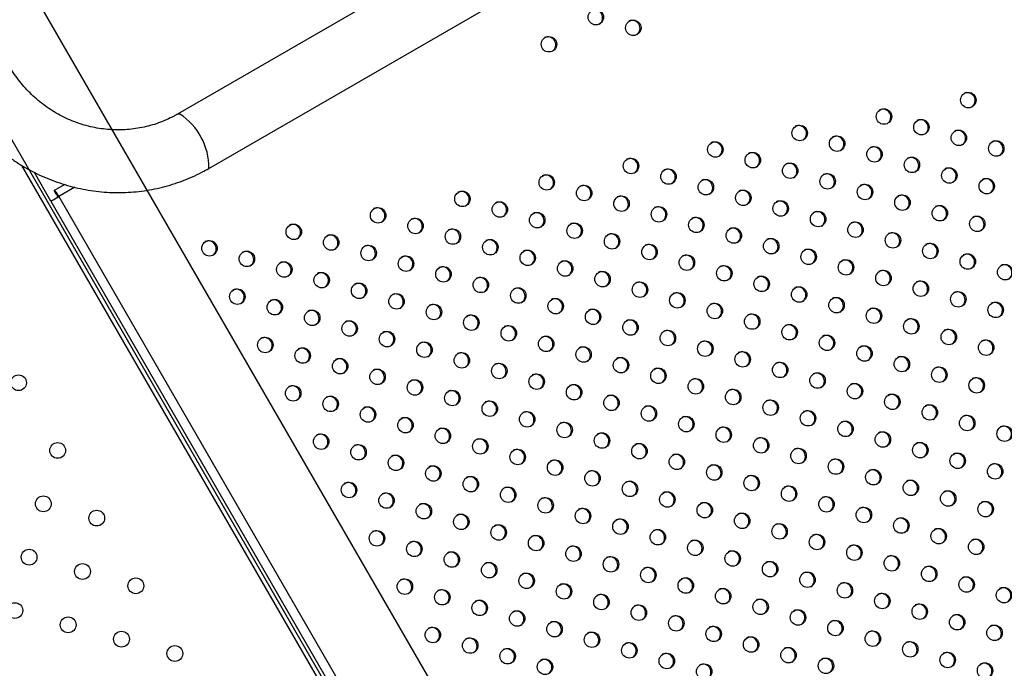
# Model space of a CAD drawing. Units: metres. Extents: x -0.021 to 0.087, y 0.002 to 0.086.
# Drawn here: x 0.017 to 0.02, y 0.039 to 0.041 of the extents above; entities that cross this region are included whole.
import ezdxf

# ---------------------------------------------------------------- set-up
doc = ezdxf.new("R2010")
doc.units = ezdxf.units.M
doc.linetypes.add('CENTERX2', pattern=[0.02032, 0.0127, -0.00254, 0.00254, -0.00254])

msp = doc.modelspace()

# ---------------------------------------------------------------- linework, layer by layer
at = {"color": 7, "linetype": 'Continuous', "lineweight": 25}
for p, q in [((0.02527674941961349, 0.04525538452516967), (0.01754083597532157, 0.04078905281568002)), ((0.01762021097532157, 0.04065157128282925), (0.02535612441961349, 0.0451179029923189)), ((0.01890798489446331, 0.03760784484519285), (0.01714646607017094, 0.04065888494735621)), ((0.01721977817606614, 0.04056890465513586), (0.01717787272175357, 0.04064148703111949)), ((0.01725497109966146, 0.04061058525900721), (0.01722833048534839, 0.04059520429316218)), ((0.01723333048534838, 0.04058654403912433), (0.01722833048534839, 0.04059520429316218)), ((0.0172801218001096, 0.04060374406272123), (0.0172396755904216, 0.04058039243267016)), ((0.01721977817606614, 0.04056890465513587), (0.0172396755904216, 0.04058039243267016)), ((0.01721977817606614, 0.04056890465513587), (0.01886677817606613, 0.03771621697506992)), ((0.0172396755904216, 0.04058039243267016), (0.01888667559042159, 0.03772770475260422))]:
    msp.add_line(p, q, dxfattribs=at)
at = {"color": 7, "linetype": 'CENTERX2'}
for p, q in [((0.0195176857170756, 0.03703893172808741), (0.0169586857170756, 0.04147124974465616)), ((0.01931557857275393, 0.03692224511390815), (0.01675657857275393, 0.0413545631304769))]:
    msp.add_line(p, q, dxfattribs=at)
at = {"color": 7, "linetype": 'Continuous', "lineweight": 25, "flags": 128}
for points in [[(0.01754083597532157, 0.04078905281568002), (0.01754258724451072, 0.04078965283359228), (0.0175460379997744, 0.04078933367984233)], [(0.0175408430622835, 0.04078905689902516), (0.01754258724451072, 0.04078965283359228), (0.0175460379997744, 0.04078933367984233)]]:
    msp.add_lwpolyline(points, dxfattribs=at)
at = {"color": 7, "linetype": 'Continuous', "lineweight": 25}
for centre, radius in [((0.01860038865459236, 0.04103462179059745), 1.959247121177027e-05), ((0.01869516222937614, 0.0410076896814181), 1.959247121177199e-05), ((0.0184815521831435, 0.04096601152181691), 1.959247121177199e-05), ((0.01954394193149112, 0.04082455932919216), 1.959247121177027e-05), ((0.01933033918955264, 0.04078284704438735), 1.959247121176253e-05), ((0.01911673644761411, 0.04074113475958236), 1.95924712117668e-05), ((0.01942511652968921, 0.04075592989058222), 1.959247121177199e-05), ((0.01921151378775074, 0.0407142176057774), 1.959247121177027e-05), ((0.01951989386982595, 0.04072901273677704), 1.959247121176424e-05), ((0.01890313370567553, 0.04069942247477776), 1.959247121176077e-05), ((0.01961467120996253, 0.04070209558297205), 1.959247121176424e-05), ((0.01899791104581222, 0.04067250532097241), 1.959247121175821e-05), ((0.01930629112788732, 0.04068730045197228), 1.959247121177027e-05), ((0.01868953096373704, 0.04065771018997281), 1.959247121177027e-05), ((0.01909268838594884, 0.04064558816716746), 1.959247121177027e-05), ((0.01940106846802405, 0.0406603832981671), 1.959247121177027e-05), ((0.01847592822179843, 0.04061599790516819), 1.959247121176596e-05), ((0.01878430830387365, 0.04063079303616784), 1.959247121177027e-05), ((0.01918746572608542, 0.04061867101336233), 1.959247121176424e-05), ((0.01949584580816064, 0.04063346614436211), 1.959247121176424e-05), ((0.01857070556193514, 0.04058908075136285), 1.959247121176253e-05), ((0.01887908564401031, 0.04060387588236247), 1.959247121175905e-05), ((0.01928224306622215, 0.04059175385955716), 1.959247121177027e-05), ((0.01959062314829739, 0.04060654899055706), 1.959247121175474e-05), ((0.0182623254798599, 0.04057428562036321), 1.959247121176851e-05), ((0.01897386298414692, 0.04057695872855752), 1.959247121176939e-05), ((0.01937702040635874, 0.04056483670575216), 1.959247121177027e-05), ((0.01835710281999653, 0.04054736846655824), 1.959247121175821e-05), ((0.01866548290207173, 0.04056216359755788), 1.95924712117668e-05), ((0.01906864032428352, 0.04055004157475239), 1.959247121176424e-05), ((0.01804872273792168, 0.04053257333555868), 1.959247121176596e-05), ((0.01845188016013324, 0.04052045131275291), 1.959247121176253e-05), ((0.01876026024220841, 0.04053524644375252), 1.959247121176077e-05), ((0.01916341766442025, 0.04052312442094721), 1.959247121176253e-05), ((0.0194717977464955, 0.04053791955194713), 1.959247121175993e-05), ((0.01783511999598327, 0.0404908610507539), 1.959247121176424e-05), ((0.01814350007805822, 0.04050565618175338), 1.959247121176249e-05), ((0.01854665750026986, 0.04049353415894796), 1.959247121176943e-05), ((0.01885503758234504, 0.04050832928994757), 1.959247121176253e-05), ((0.01925819500455684, 0.04049620726714222), 1.959247121177027e-05), ((0.01956657508663196, 0.0405110023981422), 1.959247121177111e-05), ((0.0179298973361198, 0.04046394389694875), 1.959247121175905e-05), ((0.0182382774181946, 0.04047873902794815), 1.959247121176253e-05), ((0.01864143484040652, 0.0404666170051426), 1.959247121177027e-05), ((0.0189498149224816, 0.04048141213614243), 1.959247121175905e-05), ((0.0193529723446936, 0.04046929011333718), 1.959247121175993e-05), ((0.01762151725404485, 0.0404491487659494), 1.959247121176424e-05), ((0.01833305475833134, 0.04045182187414297), 1.959247121176253e-05), ((0.01873621218054314, 0.04043969985133763), 1.959247121176253e-05), ((0.01904459226261835, 0.04045449498233727), 1.959247121176081e-05), ((0.01944774968483008, 0.04044237295953226), 1.959247121176253e-05), ((0.01771629459418153, 0.04042223161214405), 1.95924712117668e-05), ((0.01802467467625637, 0.04043702674314347), 1.959247121176253e-05), ((0.01842783209846794, 0.04042490472033799), 1.959247121175905e-05), ((0.01913936960275492, 0.04042757782853228), 1.959247121178317e-05), ((0.01954252702496669, 0.04041545580572729), 1.959247121177027e-05), ((0.01781107193431831, 0.04039531445833906), 1.959247121177027e-05), ((0.0181194520163931, 0.04041010958933843), 1.959247121176253e-05), ((0.01852260943860461, 0.04039798756653264), 1.959247121176508e-05), ((0.01883098952067972, 0.04041278269753251), 1.959247121177027e-05), ((0.01923414694289169, 0.04040066067472725), 1.959247121177111e-05), ((0.01963730436510339, 0.04038853865192209), 1.959247121177199e-05), ((0.01790584927445465, 0.04036839730453364), 1.959247121177027e-05), ((0.01821422935652962, 0.04038319243553313), 1.959247121176253e-05), ((0.01861738677874123, 0.04037107041272769), 1.959247121177027e-05), ((0.01892576686081645, 0.04038586554372733), 1.959247121177027e-05), ((0.01932892428302817, 0.04037374352092232), 1.959247121177199e-05), ((0.01800062661459123, 0.04034148015072852), 1.959247121177199e-05), ((0.01830900669666602, 0.04035627528172791), 1.959247121176424e-05), ((0.0187121641188778, 0.04034415325892255), 1.95924712117668e-05), ((0.01902054420095302, 0.04035894838992233), 1.959247121176508e-05), ((0.01942370162316479, 0.04034682636711735), 1.959247121177199e-05), ((0.01769224653251626, 0.04032668501972916), 1.959247121177802e-05), ((0.01809540395472775, 0.04031456299692321), 1.959247121176768e-05), ((0.01840378403680273, 0.0403293581279227), 1.959247121176253e-05), ((0.01880694145901455, 0.04031723610511737), 1.959247121175993e-05), ((0.01911532154108981, 0.0403320312361173), 1.959247121176424e-05), ((0.01951847896330148, 0.04031990921331214), 1.959247121176508e-05), ((0.01778702387265297, 0.04029976786592381), 1.959247121176424e-05), ((0.01849856137693933, 0.04030244097411775), 1.959247121177199e-05), ((0.01890171879915114, 0.04029031895131238), 1.959247121175821e-05), ((0.01921009888122627, 0.04030511408231238), 1.959247121177199e-05), ((0.01961325630343826, 0.04029299205950714), 1.95924712117763e-05), ((0.01788180121278969, 0.04027285071211878), 1.959247121176596e-05), ((0.01819018129486447, 0.04028764584311816), 1.959247121176077e-05), ((0.01859333871707592, 0.04027552382031261), 1.959247121176253e-05), ((0.01930487622136287, 0.04027819692850738), 1.959247121176249e-05), ((0.01797657855292606, 0.04024593355831338), 1.959247121175821e-05), ((0.01828495863500102, 0.04026072868931287), 1.959247121175905e-05), ((0.01868811605721265, 0.04024860666650745), 1.959247121177199e-05), ((0.01899649613928791, 0.04026340179750736), 1.959247121177027e-05), ((0.0193996535614996, 0.04025127977470219), 1.959247121175821e-05), ((0.01807135589306262, 0.04021901640450825), 1.959247121175909e-05), ((0.0183797359751374, 0.04023381153550764), 1.959247121176253e-05), ((0.01878289339734923, 0.04022168951270245), 1.959247121177199e-05), ((0.01909127347942437, 0.04023648464370242), 1.959247121175993e-05), ((0.01949443090163636, 0.04022436262089719), 1.959247121177027e-05), ((0.01776297581098762, 0.04020422127350887), 1.959247121175645e-05), ((0.01816613323319916, 0.04019209925070295), 1.959247121176596e-05), ((0.01847451331527402, 0.04020689438170266), 1.959247121176253e-05), ((0.018877670737486, 0.04019477235889742), 1.959247121177199e-05), ((0.019186050819561, 0.04020956748989745), 1.959247121176253e-05), ((0.01958920824177283, 0.04019744546709225), 1.959247121176424e-05), ((0.01785775315112435, 0.04017730411970356), 1.959247121177027e-05), ((0.0182609105733359, 0.04016518209689793), 1.959247121177027e-05), ((0.01856929065541074, 0.04017997722789751), 1.959247121177199e-05), ((0.01897244807762248, 0.04016785520509247), 1.95924712117565e-05), ((0.01928082815969768, 0.04018265033609224), 1.959247121175905e-05), ((0.0179525304912611, 0.04015038696589853), 1.95924712117668e-05), ((0.01866406799554734, 0.04015306007409251), 1.959247121177027e-05), ((0.01906722541775907, 0.04014093805128749), 1.959247121175645e-05), ((0.01937560549983446, 0.04015573318228723), 1.959247121176253e-05), ((0.01804730783139745, 0.04012346981209312), 1.959247121176424e-05), ((0.01835568791347229, 0.04013826494309281), 1.959247121175905e-05), ((0.01875884533568411, 0.04012614292028748), 1.959247121177027e-05), ((0.01947038283997093, 0.0401288160284823), 1.959247121177199e-05), ((0.0171379633055591, 0.04010845506853104), 2.000000000000293e-05), ((0.01814208517153403, 0.04009655265828801), 1.959247121177027e-05), ((0.01845046525360888, 0.0401113477892877), 1.959247121176253e-05), ((0.01885362267582058, 0.04009922576648254), 1.959247121176253e-05), ((0.01916200275789578, 0.0401140208974823), 1.959247121175905e-05), ((0.01956516018010766, 0.04010189887467713), 1.959247121176424e-05), ((0.01783370508945906, 0.04008175752728865), 1.959247121177027e-05), ((0.01823686251167062, 0.04006963550448301), 1.959247121176424e-05), ((0.01854524259374543, 0.04008443063548257), 1.959247121177027e-05), ((0.01894840001595718, 0.04007230861267756), 1.959247121176336e-05), ((0.01925678009803256, 0.0400871037436773), 1.959247121177027e-05), ((0.01792848242959575, 0.04005484037348329), 1.959247121175905e-05), ((0.01833163985180715, 0.04004271835067785), 1.959247121175302e-05), ((0.01864001993388219, 0.04005751348167754), 1.959247121178145e-05), ((0.0190431773560939, 0.04004539145887238), 1.959247121177027e-05), ((0.01935155743816903, 0.04006018658987236), 1.959247121177027e-05), ((0.0180232597697325, 0.04002792321967828), 1.959247121177027e-05), ((0.01842641719194375, 0.04001580119687273), 1.959247121175821e-05), ((0.01873479727401868, 0.0400305963278726), 1.959247121177027e-05), ((0.01913795469623066, 0.04001847430506735), 1.959247121177027e-05), ((0.01944633477830576, 0.04003326943606719), 1.959247121177027e-05), ((0.01811803710986893, 0.04000100606587319), 1.959247121177027e-05), ((0.01882957461415527, 0.04000367917406761), 1.959247121176249e-05), ((0.01923273203636713, 0.03999155715126241), 1.959247121176253e-05), ((0.01954111211844235, 0.04000635228226219), 1.959247121176253e-05), ((0.01821281445000547, 0.03997408891206806), 1.959247121177199e-05), ((0.01852119453208016, 0.03998888404306763), 1.959247121176253e-05), ((0.01892435195429198, 0.03997676202026242), 1.959247121176508e-05), ((0.01932750937650386, 0.03996463999745724), 1.959247121177199e-05), ((0.01963588945857897, 0.03997943512845722), 1.959247121177027e-05), ((0.01790443436793045, 0.03995929378106838), 1.959247121176253e-05), ((0.01830759179014205, 0.03994717175826291), 1.959247121176077e-05), ((0.01861597187221677, 0.03996196688926265), 1.959247121176596e-05), ((0.01901912929442876, 0.0399498448664574), 1.959247121175993e-05), ((0.01723695824574029, 0.03993699080244497), 1.999999999999992e-05), ((0.01799921170806722, 0.03993237662726335), 1.959247121177027e-05), ((0.01840236913027865, 0.03992025460445792), 1.959247121177027e-05), ((0.0187107492123534, 0.03993504973545767), 1.959247121176253e-05), ((0.01911390663456523, 0.03992292771265247), 1.959247121176424e-05), ((0.01942228671664045, 0.03993772284365225), 1.959247121176253e-05), ((0.01809398904820379, 0.03990545947345823), 1.959247121176424e-05), ((0.01849714647041506, 0.03989333745065281), 1.959247121176253e-05), ((0.0188055265524901, 0.03990813258165248), 1.959247121176253e-05), ((0.01920868397470196, 0.03989601055884729), 1.959247121175993e-05), ((0.01951706405677705, 0.03991080568984728), 1.959247121177714e-05), ((0.01818876638834035, 0.03987854231965308), 1.959247121176081e-05), ((0.01859192381055164, 0.03986642029684769), 1.959247121176424e-05), ((0.01890030389262684, 0.03988121542784744), 1.959247121175645e-05), ((0.01930346131483855, 0.03986909340504231), 1.959247121177027e-05), ((0.01961184139691378, 0.03988388853604209), 1.959247121176077e-05), ((0.01828354372847678, 0.039851625165848), 1.959247121177199e-05), ((0.01899508123276331, 0.03985429827404251), 1.959247121176249e-05), ((0.0193982386549752, 0.03984217625123735), 1.959247121177027e-05), ((0.01797516364640202, 0.03983683003484823), 1.959247121176249e-05), ((0.01837832106861336, 0.03982470801204298), 1.959247121175905e-05), ((0.01868670115068819, 0.03983950314304254), 1.959247121176253e-05), ((0.01908985857290007, 0.03982738112023735), 1.959247121176424e-05), ((0.01949301599511189, 0.03981525909743214), 1.959247121175993e-05), ((0.01720078183576335, 0.0398017455904736), 1.999999999999946e-05), ((0.01806994098653866, 0.03980991288104326), 1.959247121177027e-05), ((0.01847309840874992, 0.03979779085823786), 1.959247121177027e-05), ((0.01878147849082496, 0.03981258598923751), 1.95924712117565e-05), ((0.01918463591303665, 0.03980046396643237), 1.959247121177027e-05), ((0.01733595318592148, 0.0397655265363589), 2.000000000000246e-05), ((0.01816471832667525, 0.03978299572723826), 1.959247121176855e-05), ((0.0185678757488865, 0.03977087370443272), 1.959247121176596e-05), ((0.01887625583096141, 0.03978566883543257), 1.959247121176249e-05), ((0.01927941325317324, 0.03977354681262737), 1.959247121176249e-05), ((0.01958779333524855, 0.03978834194362733), 1.959247121177027e-05), ((0.01825949566681167, 0.03975607857343317), 1.959247121176508e-05), ((0.01866265308902292, 0.03974395655062762), 1.959247121177027e-05), ((0.01897103317109817, 0.03975875168162741), 1.959247121176424e-05), ((0.01937419059330998, 0.0397466296588222), 1.959247121176077e-05), ((0.01835427300694823, 0.03972916141962803), 1.959247121176424e-05), ((0.01875743042915953, 0.03971703939682265), 1.959247121176855e-05), ((0.01906581051123475, 0.03973183452782242), 1.959247121176855e-05), ((0.01946896793344665, 0.03971971250501739), 1.959247121177027e-05), ((0.01804589292487331, 0.03971436628862817), 1.959247121177027e-05), ((0.01844905034708482, 0.03970224426582291), 1.959247121177199e-05), ((0.01885220776929626, 0.03969012224301747), 1.959247121177027e-05), ((0.01916058785137137, 0.03970491737401744), 1.959247121177027e-05), ((0.01956374527358321, 0.03969279535121224), 1.959247121177027e-05), ((0.01716460542578641, 0.03966650037850224), 2.000000000000593e-05), ((0.01814067026500997, 0.03968744913482334), 1.959247121176424e-05), ((0.0185438276872214, 0.0396753271120179), 1.959247121176508e-05), ((0.0192553651915081, 0.03967800022021226), 1.959247121176424e-05), ((0.01823544760514655, 0.03966053198101822), 1.959247121177199e-05), ((0.01863860502735782, 0.0396484099582128), 1.959247121177027e-05), ((0.01894698510943285, 0.03966320508921247), 1.959247121176253e-05), ((0.01935014253164476, 0.03965108306640743), 1.959247121176253e-05), ((0.01729977677594454, 0.03963028132438754), 2.000000000000293e-05), ((0.01833022494528309, 0.03963361482721305), 1.959247121175905e-05), ((0.01873338236749439, 0.03962149280440767), 1.959247121176596e-05), ((0.01904176244956947, 0.0396362879354075), 1.959247121177027e-05), ((0.01944491987178131, 0.03962416591260228), 1.959247121176424e-05), ((0.01743494812610267, 0.03959406227027285), 2.000000000000593e-05), ((0.01811662220334469, 0.03959190254240842), 1.959247121176424e-05), ((0.01842500228541954, 0.03960669767340796), 1.959247121175821e-05), ((0.01882815970763095, 0.03959457565060253), 1.959247121177027e-05), ((0.01913653978970618, 0.03960937078160231), 1.959247121176077e-05), ((0.01953969721191805, 0.03959724875879712), 1.959247121176851e-05), ((0.01851977962555613, 0.03957978051960299), 1.959247121177027e-05), ((0.0189229370477676, 0.03956765849679757), 1.959247121177027e-05), ((0.01923131712984286, 0.03958245362779749), 1.959247121176253e-05), ((0.01963447455205466, 0.03957033160499213), 1.959247121176081e-05), ((0.01821139954348141, 0.03956498538860325), 1.95924712117737e-05), ((0.01861455696569268, 0.03955286336579784), 1.959247121176253e-05), ((0.01901771438790428, 0.03954074134299237), 1.959247121176077e-05), ((0.01932609446997941, 0.03955553647399234), 1.959247121176424e-05), ((0.01712842901580946, 0.03953125516653087), 2.00000000000064e-05), ((0.01830617688361801, 0.03953806823479824), 1.959247121176424e-05), ((0.01870933430582926, 0.03952594621199271), 1.959247121177199e-05), ((0.01942087181011617, 0.03952861932018719), 1.959247121177027e-05), ((0.01726360036596759, 0.03949503611241617), 2.000000000000593e-05), ((0.01840095422375445, 0.03951115108099316), 1.959247121176424e-05), ((0.01880411164596583, 0.03949902905818756), 1.959247121176077e-05), ((0.01911249172804096, 0.03951382418918755), 1.959247121176253e-05), ((0.01951564915025276, 0.03950170216638219), 1.959247121176081e-05), ((0.01818735148181607, 0.03946943879618816), 1.959247121177199e-05), ((0.01849573156389098, 0.03948423392718801), 1.959247121176077e-05), ((0.0188988889861024, 0.03947211190438244), 1.959247121177027e-05), ((0.01920726906817754, 0.03948690703538241), 1.959247121176253e-05), ((0.01961042649038941, 0.03947478501257736), 1.959247121176424e-05), ((0.01739877171612573, 0.03945881705830147), 2.000000000000593e-05), ((0.01828212882195272, 0.03944252164238333), 1.959247121177199e-05), ((0.01859050890402756, 0.03945731677338288), 1.959247121176249e-05), ((0.01899366632623905, 0.03944519475057761), 1.959247121177027e-05), ((0.01930204640831424, 0.03945998988157724), 1.959247121177199e-05), ((0.01753394306628386, 0.03942259800418678), 2.000000000000246e-05), ((0.01868528624416411, 0.03943039961957771), 1.959247121175645e-05), ((0.01908844366637564, 0.03941827759677247), 1.959247121176424e-05), ((0.01939682374845087, 0.03943307272777225), 1.959247121175737e-05), ((0.01837690616208931, 0.03941560448857821), 1.959247121177027e-05), ((0.01878006358430068, 0.0394034824657726), 1.959247121176253e-05), ((0.01918322100651234, 0.03939136044296728), 1.959247121176253e-05), ((0.01949160108858749, 0.03940615557396741), 1.959247121176077e-05), ((0.01847168350222586, 0.03938868733477305), 1.959247121176596e-05), ((0.01887484092443711, 0.03937656531196751), 1.959247121175821e-05), ((0.01958637842872407, 0.03937923842016227), 1.959247121176253e-05)]:
    msp.add_circle(centre, radius, dxfattribs=at)
for centre, radius, start, end in [((0.01859757651528571, 0.04103346916080467), 2.003232570378849e-05, 304.8327033622906, 115.1672966258611), ((0.01869235009007939, 0.04100653705163104), 2.003232569543283e-05, 304.8327022746756, 115.1672977098679), ((0.01847874004378043, 0.04096485889199147), 2.003232575147586e-05, 304.8327095704598, 115.1672904374589), ((0.01954112979215067, 0.04082340669937982), 2.003232573235455e-05, 304.8327070813447, 115.1672929184029), ((0.01745832372279204, 0.04065326234682409), 0.0001618925633125254, 359.4007774331856, 57.19336994698835), ((0.0174583062654578, 0.04065324880939287), 0.0001619134002219875, 359.4063683943714, 57.19077316491933), ((0.01932752705015414, 0.04078169441454142), 2.00323257814051e-05, 304.8327134659008, 115.1672865536672), ((0.01911392430826061, 0.04073998212976247), 2.003232574340118e-05, 304.8327085191042, 115.1672914851991), ((0.01942230439025615, 0.04075477726071627), 2.003232581061295e-05, 304.8327172690036, 115.1672827628873), ((0.01920870164838594, 0.04071306497595097), 2.00323257529267e-05, 304.8327097589099, 115.1672902492082), ((0.01951708173042776, 0.04072786010693129), 2.003232578114461e-05, 304.8327134324119, 115.1672865872798), ((0.01890032156628858, 0.04069826984493851), 2.003232577167563e-05, 304.8327121996144, 115.1672878160831), ((0.0196118590705301, 0.04070094295310647), 2.003232581009221e-05, 304.8327172010326, 115.1672828308403), ((0.01899509890645885, 0.0406713526911526), 2.003232574328104e-05, 304.8327085038086, 115.1672915002842), ((0.01930347898858069, 0.0406861478221795), 2.00323257037734e-05, 304.8327033601557, 115.1672966281332), ((0.01868671882437193, 0.04065655756014619), 2.003232575319193e-05, 304.8327097933563, 115.1672902146819), ((0.01908987624663281, 0.04064443553736925), 2.003232571171259e-05, 304.8327043940171, 115.1672955979973), ((0.01939825632868374, 0.04065923066835483), 2.003232573223953e-05, 304.8327070659581, 115.1672929335233), ((0.01847311608249223, 0.04061484527537567), 2.003232570341388e-05, 304.8327033139712, 115.1672966737333), ((0.01878149616450988, 0.04062964040634199), 2.003232575206843e-05, 304.8327096473932, 115.1672903605173), ((0.0191846535867212, 0.04061751838353623), 2.003232575244635e-05, 304.8327096969289, 115.1672903111271), ((0.01949303366878459, 0.04063231351452917), 2.003232576243454e-05, 304.8327109967317, 115.1672890154182), ((0.01856789342260666, 0.04058792812155745), 2.003232572224021e-05, 304.832705764804, 115.1672942309805), ((0.01887627350464595, 0.04060272325253628), 2.003232575257918e-05, 304.8327097134961, 115.1672902944634), ((0.0192794309268822, 0.04059060122974511), 2.00323257319332e-05, 304.8327070258678, 115.1672929739681), ((0.01958781100898013, 0.04060539636075815), 2.00323257127688e-05, 304.8327045316488, 115.1672954602987), ((0.01825951334054256, 0.04057313299056423), 2.003232571284834e-05, 304.832704541307, 115.167295450858), ((0.01897105084481806, 0.04057580609875187), 2.003232572257484e-05, 304.8327058083723, 115.1672941873853), ((0.01937420826698268, 0.04056368407591922), 2.003232576244154e-05, 304.8327109980114, 115.1672890137941), ((0.01835429068065667, 0.04054621583674625), 2.003232573187089e-05, 304.832707018037, 115.1672929815634), ((0.01866267076266069, 0.04056101096770468), 2.003232579202605e-05, 304.8327148489848, 115.1672851747427), ((0.01906582818497846, 0.04054888894496052), 2.003232570244296e-05, 304.8327031871964, 115.1672968006418), ((0.01804591059862761, 0.04053142070577318), 2.003232569316527e-05, 304.8327019790862, 115.1672980047772), ((0.01844906802076829, 0.0405192986829264), 2.003232575305957e-05, 304.8327097763079, 115.1672902316387), ((0.01875744810284432, 0.0405340938139265), 2.003232575234612e-05, 304.8327096836608, 115.1672903243399), ((0.01916060552513847, 0.04052197179116881), 2.003232568277875e-05, 304.83270062759, 115.1672993527156), ((0.01946898560710861, 0.04053676692210791), 2.003232577160829e-05, 304.8327121911673, 115.167287824673), ((0.01783230785662983, 0.04048970842093404), 2.003232574332913e-05, 304.8327085096004, 115.1672914946139), ((0.01814068793876323, 0.04050450355196736), 2.003232569395716e-05, 304.8327020827638, 115.1672979014538), ((0.01854384536090513, 0.04049238152912155), 2.003232575287191e-05, 304.8327097520726, 115.1672902557837), ((0.0188522254428993, 0.04050717666007429), 2.003232582132776e-05, 304.8327186638062, 115.167281372232), ((0.01925538286516948, 0.04049505463730273), 2.003232577199147e-05, 304.8327122404884, 115.1672877752121), ((0.01956376294732672, 0.04050984976835023), 2.003232570261286e-05, 304.8327032094399, 115.1672967783247), ((0.01823546527884085, 0.04047758639812812), 2.003232574359985e-05, 304.8327085448338, 115.1672914593598), ((0.01863862270108816, 0.04046546437534303), 2.003232571369436e-05, 304.8327046518805, 115.1672953404099), ((0.01894700278312952, 0.04048025950632336), 2.003232574219686e-05, 304.8327083621398, 115.1672916418515), ((0.0193501602053282, 0.04046813748351041), 2.003232575344139e-05, 304.8327098257671, 115.1672901824805), ((0.01761870511471668, 0.04044799613614417), 2.003232572197027e-05, 304.8327057296779, 115.1672942660751), ((0.01792708519675439, 0.04046279126712195), 2.003232575347119e-05, 304.8327098303295, 115.167290177715), ((0.0183302426190257, 0.04045066924435078), 2.003232570293771e-05, 304.8327032521577, 115.1672967360071), ((0.01873340004114402, 0.04043854722149133), 2.003232578193378e-05, 304.83271353554, 115.1672864848095), ((0.01904178012326544, 0.04045334235251771), 2.003232574288294e-05, 304.8327084515185, 115.167291552567), ((0.01944493754547623, 0.04044122032971216), 2.003232574367445e-05, 304.8327085536857, 115.1672914503274), ((0.01771348245488777, 0.04042107898235872), 2.003232569292438e-05, 304.832701948742, 115.1672980351237), ((0.01802186253688, 0.04043587411331034), 2.003232576270574e-05, 304.8327110317587, 115.1672889802971), ((0.01842501995915036, 0.04042375209053888), 2.003232571304009e-05, 304.8327045665358, 115.1672954254708), ((0.0191365574635088, 0.04042642519877451), 2.003232565265351e-05, 304.8326967060031, 115.1673032616542), ((0.01953971488563822, 0.04041430317592187), 2.003232572223497e-05, 304.8327057640528, 115.1672942315483), ((0.01780825979498918, 0.04039416182853326), 2.003232572278513e-05, 304.8327058352157, 115.1672941607738), ((0.01811663987700528, 0.04040895695949868), 2.003232577238541e-05, 304.832712293115, 115.1672877232314), ((0.01851979729922737, 0.04039683493669901), 2.003232576345638e-05, 304.8327111300137, 115.1672888822807), ((0.01882817738135158, 0.04041163006772728), 2.003232572194744e-05, 304.8327057265413, 115.1672942692963), ((0.01923133480350297, 0.04039950804488696), 2.003232577315812e-05, 304.8327123923684, 115.1672876235386), ((0.01790303713512552, 0.04036724467472785), 2.003232572278714e-05, 304.83270583578, 115.1672941601084), ((0.01821141721721209, 0.04038203980573405), 2.003232571299316e-05, 304.8327045609473, 115.167295430972), ((0.0186145746394956, 0.04036991778297021), 2.003232565222699e-05, 304.8326966507717, 115.1673033169269), ((0.01892295472148833, 0.04038471291392212), 2.003232572193321e-05, 304.8327057251105, 115.1672942702364), ((0.01932611214367451, 0.04037259089110233), 2.003232574351909e-05, 304.832708534356, 115.1672914697063), ((0.01963449222585857, 0.04038738602216509), 2.003232565155092e-05, 304.8326965620369, 115.1673034054123), ((0.01799781447520369, 0.04034032752088892), 2.00323257721461e-05, 304.8327122612408, 115.1672877545371), ((0.01830619455733798, 0.04035512265192275), 2.003232572187246e-05, 304.8327057159335, 115.1672942800061), ((0.01870935197956124, 0.04034300062912403), 2.003232571218076e-05, 304.8327044556046, 115.1672955363884), ((0.01901773206162401, 0.04035779576011661), 2.003232572269341e-05, 304.83270582372, 115.1672941719453), ((0.0194208894838116, 0.04034567373729762), 2.003232574312389e-05, 304.8327084825505, 115.1672915214124), ((0.01768943439318723, 0.04032553238992342), 2.003232572270713e-05, 304.8327058256874, 115.167294170561), ((0.01809259181538765, 0.04031341036711106), 2.003232573206159e-05, 304.8327070430105, 115.1672929563812), ((0.01840097189747328, 0.04032820549811673), 2.003232572305515e-05, 304.832705871176, 115.1672941249694), ((0.01880412931960219, 0.04031608347526342), 2.003232579312304e-05, 304.832714991413, 115.1672850325992), ((0.01911250940169024, 0.04033087860627075), 2.003232578231174e-05, 304.832713584344, 115.1672864357748), ((0.0195156668239347, 0.04031875658348456), 2.003232575461901e-05, 304.8327099790113, 115.1672900293424), ((0.01778421173333642, 0.04029861523612531), 2.003232571215583e-05, 304.8327044523055, 115.167295539627), ((0.01849574923758568, 0.04030128834429775), 2.003232574351215e-05, 304.8327085335527, 115.167291470807), ((0.01889890665986907, 0.04028916632153384), 2.003232568301824e-05, 304.8327006587618, 115.1672993211169), ((0.01920728674183811, 0.04030396145247241), 2.003232577267501e-05, 304.8327123295891, 115.1672876863538), ((0.01961044416408397, 0.04029183942968678), 2.003232574405329e-05, 304.8327086035075, 115.1672914007683), ((0.01787898907347313, 0.04027169808232026), 2.0032325712173e-05, 304.8327044539397, 115.1672955380659), ((0.01818736915558257, 0.04028649321333971), 2.003232568288996e-05, 304.8327006415426, 115.1672993382253), ((0.01859052657776, 0.04027437119051447), 2.003232571162556e-05, 304.8327043826142, 115.1672956091682), ((0.01930206408203427, 0.04027704429870189), 2.003232572237128e-05, 304.8327057814265, 115.1672942145207), ((0.01797376641351289, 0.04024478092845895), 2.003232579381853e-05, 304.8327150813333, 115.1672849428889), ((0.01828214649570812, 0.04025957605952805), 2.003232569218997e-05, 304.8327018528121, 115.167298130762), ((0.01868530391784758, 0.04024745403668085), 2.003232575316025e-05, 304.8327097893174, 115.1672902187106), ((0.01899368399995912, 0.04026224916770178), 2.003232572249173e-05, 304.8327057972832, 115.1672941984506), ((0.01939684142217067, 0.04025012714489653), 2.003232572261957e-05, 304.8327058131317, 115.1672941827977), ((0.01806854375368469, 0.04021786377467423), 2.003232576402224e-05, 304.8327112031521, 115.1672888092167), ((0.01837692383580841, 0.04023265890570193), 2.003232572267839e-05, 304.832705821772, 115.1672941741551), ((0.01878008125803201, 0.04022053688290354), 2.003232571273237e-05, 304.8327045267431, 115.1672954651794), ((0.01908846134005886, 0.04023533201387559), 2.003232575353224e-05, 304.8327098382921, 115.1672901698973), ((0.01949161876225992, 0.04022320999106401), 2.003232576276485e-05, 304.8327110399585, 115.1672889720358), ((0.0177601636716949, 0.04020306864372414), 2.003232569204504e-05, 304.8327018337913, 115.1672981500976), ((0.0181633210938585, 0.04019094662089048), 2.003232573254198e-05, 304.8327071057784, 115.1672928942494), ((0.01847170117593236, 0.04020574175188962), 2.003232573337757e-05, 304.8327072139439, 115.1672927864368), ((0.01887485859811997, 0.04019361972907028), 2.003232575396946e-05, 304.8327098946406, 115.1672901135419), ((0.01918323868023171, 0.04020841486009157), 2.003232572291522e-05, 304.8327058525617, 115.167294143302), ((0.01958639610244418, 0.04019629283728673), 2.003232572238536e-05, 304.8327057835338, 115.1672942125063), ((0.01785494101173591, 0.04017615148986343), 2.003232577291028e-05, 304.8327123606211, 115.1672876558647), ((0.01825809843406698, 0.04016402946712697), 2.003232567190645e-05, 304.8326992120739, 115.1673007639663), ((0.01856647851607042, 0.04017882459808523), 2.003232573224532e-05, 304.8327070667613, 115.1672929327158), ((0.01896963593825687, 0.04016670257526558), 2.003232575361195e-05, 304.8327098484837, 115.1672901595778), ((0.01927801602045396, 0.04018149770633588), 2.00323256506341e-05, 304.832696442717, 115.167303524566), ((0.0179497183518478, 0.04014923433604402), 2.00323257939303e-05, 304.8327150965769, 115.167284927422), ((0.01866125585623136, 0.04015190744429432), 2.003232571167471e-05, 304.8327043891717, 115.1672956026202), ((0.01906441327834562, 0.04013978542143291), 2.00323257940667e-05, 304.8327151140075, 115.1672849099856), ((0.0193727933605179, 0.04015458055248872), 2.003232571216453e-05, 304.8327044530015, 115.1672955389795), ((0.01804449569205682, 0.04012231718228067), 2.003232573251307e-05, 304.8327071018435, 115.1672928978874), ((0.01835287577413209, 0.04013711231328063), 2.003232573214956e-05, 304.8327070543078, 115.1672929453428), ((0.01875603319633159, 0.04012499029046816), 2.003232574254537e-05, 304.8327084076999, 115.1672915961886), ((0.01946757070065414, 0.04012766339868364), 2.003232571236307e-05, 304.8327044788497, 115.16729551338), ((0.01813927303215586, 0.04009540002845383), 2.003232576423748e-05, 304.8327112311028, 115.1672887812659), ((0.01844765311423159, 0.04011019515945404), 2.003232576349651e-05, 304.8327111352169, 115.1672888770366), ((0.01885081053651669, 0.04009807313669136), 2.003232570145217e-05, 304.8327030589971, 115.1672969289694), ((0.01915919061860251, 0.04011286826769726), 2.003232569250408e-05, 304.8327018939918, 115.1672980898376), ((0.0195623480407546, 0.04010074624485749), 2.003232574301031e-05, 304.8327084685752, 115.1672915355917), ((0.01783089295014173, 0.04008060489748968), 2.003232571281856e-05, 304.8327045379966, 115.1672954538035), ((0.0182340503723173, 0.04006848287466322), 2.003232574322941e-05, 304.8327084964786, 115.1672915075875), ((0.01854243045444154, 0.04008327800569137), 2.003232570146387e-05, 304.8327030598004, 115.1672969277806), ((0.01894558787667728, 0.04007115598290025), 2.003232568118761e-05, 304.832700420685, 115.1672995590587), ((0.01925396795864261, 0.0400859511138363), 2.00323257741892e-05, 304.832712526657, 115.1672874894869), ((0.01792567029023018, 0.04005368774365641), 2.00323257535953e-05, 304.8327098462301, 115.1672901618404), ((0.01832882771250369, 0.04004156572088691), 2.003232570112065e-05, 304.8327030145817, 115.1672969731065), ((0.01863720779457902, 0.04005636085188676), 2.003232570086286e-05, 304.8327029814004, 115.1672970059285), ((0.0190403652167409, 0.04004423882905277), 2.003232574295558e-05, 304.8327084617817, 115.1672915424154), ((0.01934874529875554, 0.04005903396001775), 2.003232579407944e-05, 304.8327151161099, 115.1672849082374), ((0.01802044763036688, 0.04002677058985137), 2.003232575362966e-05, 304.8327098500577, 115.1672901578655), ((0.01842360505265154, 0.04001464856708831), 2.003232569158742e-05, 304.8327017738592, 115.1672982100375), ((0.01873198513477544, 0.04002944369811651), 2.003232565020285e-05, 304.8326963876254, 115.1673035794832), ((0.01913514255686549, 0.04001732167524071), 2.003232575324075e-05, 304.8327098001171, 115.1672902080003), ((0.01944352263896578, 0.0400321168062551), 2.003232573195671e-05, 304.8327070293408, 115.1672929706767), ((0.01811522497056461, 0.03999985343608176), 2.003232570181842e-05, 304.8327031065573, 115.1672968813101), ((0.01882676247487446, 0.04000252654428978), 2.003232568197421e-05, 304.8327005225742, 115.1672994568983), ((0.01922991989703878, 0.03999040452145707), 2.003232572213397e-05, 304.8327057501215, 115.1672942455596), ((0.01953829997912587, 0.04000519965246372), 2.003232571209599e-05, 304.8327044442764, 115.167295547711), ((0.01821000231062848, 0.03997293628223456), 2.003232576324297e-05, 304.8327111018955, 115.1672889103292), ((0.01851838239271503, 0.039987731413241), 2.003232575320616e-05, 304.8327097953075, 115.1672902127832), ((0.01892153981493814, 0.03997560939044232), 2.003232574369046e-05, 304.8327085562807, 115.1672914479048), ((0.0196330773192625, 0.03997828249865875), 2.003232571208476e-05, 304.8327044426667, 115.1672955492463), ((0.01790162222855132, 0.03995814115123366), 2.003232576503758e-05, 304.8327113352261, 115.1672886773304), ((0.01830477965075192, 0.03994601912842182), 2.003232577435719e-05, 304.8327125479866, 115.1672874683238), ((0.01861315973287698, 0.03996081425945069), 2.003232573179967e-05, 304.8327070090534, 115.1672929907216), ((0.01901631715505071, 0.03994869223662331), 2.003232576412322e-05, 304.8327112168055, 115.1672887954008), ((0.01932469723713799, 0.03996348736763018), 2.003232575384926e-05, 304.8327098783905, 115.1672901299411), ((0.01799639956875017, 0.03993122399746454), 2.003232571257575e-05, 304.8327045069045, 115.1672954849935), ((0.0183995569909241, 0.03991910197463742), 2.003232574427119e-05, 304.8327086322696, 115.1672913722935), ((0.01870793707296367, 0.03993389710561681), 2.003232577401042e-05, 304.8327125027906, 115.167287513082), ((0.01911109449521152, 0.03992177508283246), 2.003232574356072e-05, 304.8327085397738, 115.1672914644), ((0.019419474577324, 0.03993657021385379), 2.003232571206834e-05, 304.8327044405756, 115.1672955510209), ((0.01809117690887431, 0.03990430684365223), 2.003232572308678e-05, 304.8327058748849, 115.1672941213668), ((0.01849433433104876, 0.03989218482082552), 2.003232575420278e-05, 304.8327099250839, 115.1672900830444), ((0.01880271441308788, 0.0399069799518044), 2.003232578454365e-05, 304.8327138748376, 115.1672861456659), ((0.01920587183532428, 0.03989485792901341), 2.003232576381773e-05, 304.8327111767982, 115.1672888359264), ((0.01951425191745992, 0.03990965306004841), 2.003232571265462e-05, 304.8327045166555, 115.1672954751973), ((0.0181859542489625, 0.03987738968981909), 2.003232576395845e-05, 304.8327111944466, 115.1672888179756), ((0.01858911167118562, 0.03986526766702056), 2.003232575395523e-05, 304.8327098923236, 115.1672901155922), ((0.01889749175332265, 0.03988006279805609), 2.003232570173636e-05, 304.8327030950664, 115.1672968926944), ((0.01930064917551018, 0.03986794077523694), 2.003232572215198e-05, 304.8327057530303, 115.1672942427736), ((0.01960902925756086, 0.03988273590622252), 2.003232574290955e-05, 304.8327084548534, 115.1672915489021), ((0.01828073158916053, 0.03985047253604965), 2.00323257119085e-05, 304.8327044193225, 115.1672955724945), ((0.01899226909347012, 0.03985314564425751), 2.003232569244091e-05, 304.8327018856164, 115.1672980984185), ((0.01939542651569636, 0.03984102362146066), 2.003232568029007e-05, 304.8327003039783, 115.1672996755668), ((0.01797235150712295, 0.0398356774050714), 2.003232568050869e-05, 304.8327003322916, 115.1672996475003), ((0.018375508929285, 0.03982355538223765), 2.003232572214524e-05, 304.8327057525653, 115.1672942432347), ((0.01868388901133559, 0.03983835051322317), 2.003232574262363e-05, 304.832708417542, 115.1672915864986), ((0.01908704643357108, 0.03982622849043164), 2.003232572266272e-05, 304.8327058194469, 115.1672941767198), ((0.0180671288472479, 0.03980876025125967), 2.003232569037418e-05, 304.8327016167191, 115.1672983668225), ((0.01847028626943271, 0.03979663822843896), 2.003232571272117e-05, 304.8327045250945, 115.1672954671045), ((0.0187786663515096, 0.03981143335943969), 2.003232571115477e-05, 304.8327043214755, 115.1672956702981), ((0.01918182377373271, 0.03979931133664114), 2.003232570150233e-05, 304.8327030656475, 115.1672969222698), ((0.01949020385578438, 0.03981410646762729), 2.003232572143601e-05, 304.8327056599703, 115.1672943361661), ((0.01816190618738427, 0.03978184309745455), 2.003232569055342e-05, 304.8327016399365, 115.167298343485), ((0.01856506360944521, 0.03976972107456201), 2.003232581758728e-05, 304.8327181758562, 115.1672818575029), ((0.01887344369173359, 0.03978451620568541), 2.003232563719489e-05, 304.8326946938319, 115.1673052684903), ((0.01927660111385789, 0.03977239418282955), 2.003232571117116e-05, 304.8327043232885, 115.1672956678311), ((0.01958498119590824, 0.03978718931381505), 2.003232573224743e-05, 304.8327070670149, 115.1672929327781), ((0.01825668352753345, 0.03975492594365684), 2.003232567978077e-05, 304.8327002375698, 115.1672997417273), ((0.01865984094970586, 0.03974280392082882), 2.003232571258957e-05, 304.8327045084313, 115.1672954834402), ((0.01896822103180806, 0.0397575990518442), 2.003232568980689e-05, 304.8327015433659, 115.1672984402857), ((0.01937137845395647, 0.03974547702900229), 2.003232574340966e-05, 304.8327085203205, 115.1672914839395), ((0.01835146086758271, 0.03972800878980118), 2.003232575354244e-05, 304.8327098392026, 115.1672901689039), ((0.01875461828988073, 0.03971588676704597), 2.003232568026138e-05, 304.8327002998646, 115.1672996797107), ((0.01906299837188096, 0.03973068189800236), 2.003232574362304e-05, 304.8327085478826, 115.1672914563784), ((0.0194661557941308, 0.03971855987521927), 2.003232571156468e-05, 304.8327043745688, 115.1672956167911), ((0.01804308078548169, 0.03971321365878622), 2.003232577560142e-05, 304.8327127103965, 115.1672873060371), ((0.01844623820769403, 0.03970109163598144), 2.003232577489746e-05, 304.8327126193868, 115.1672873972916), ((0.01915777571209297, 0.039703764744241), 2.003232567991753e-05, 304.8327002557467, 115.1672997235811), ((0.01956093313421788, 0.03969164272138549), 2.003232575338261e-05, 304.8327098181786, 115.1672901899164), ((0.01813785812569492, 0.0396862965050257), 2.003232571089169e-05, 304.83270428759, 115.1672957042208), ((0.01854101554788006, 0.03967417448220504), 2.003232573311616e-05, 304.83270718059, 115.1672928196681), ((0.01884939562998017, 0.03968896961321922), 2.00323257117754e-05, 304.8327044024447, 115.1672955893985), ((0.01925255305212825, 0.03967684759037712), 2.003232576565135e-05, 304.8327114155107, 115.167288597035), ((0.01823263546588253, 0.0396593793512501), 2.003232566776598e-05, 304.8326986739135, 115.1673013012976), ((0.01863579288801827, 0.03964725732840099), 2.003232573159044e-05, 304.8327069814085, 115.1672930185039), ((0.01894417297007887, 0.0396620524593923), 2.003232574379107e-05, 304.8327085700464, 115.1672914343988), ((0.01934733039240421, 0.03964993043665291), 2.003232564792095e-05, 304.8326960908279, 115.1673038758919), ((0.01832741280590375, 0.03963246219737821), 2.00323257652303e-05, 304.8327113606532, 115.1672886516421), ((0.01873057022811434, 0.03962034017457242), 2.003232576582409e-05, 304.8327114377981, 115.1672885749403), ((0.01903895031017849, 0.03963513530556591), 2.003232577505145e-05, 304.8327126388759, 115.1672873775932), ((0.01944210773242809, 0.03962301328278255), 2.003232574313968e-05, 304.8327084851943, 115.1672915188477), ((0.01811381006405402, 0.03959074991262488), 2.003232569028917e-05, 304.8327016057517, 115.1672983779322), ((0.01842219014606705, 0.03960554504358866), 2.003232574253264e-05, 304.8327084060381, 115.1672915981765), ((0.01882534756826423, 0.03959342302077499), 2.003232575455557e-05, 304.8327099715106, 115.1672900367957), ((0.01913372765032692, 0.03960821815176752), 2.003232576516594e-05, 304.8327113514241, 115.1672886609149), ((0.01953688507264119, 0.03959609612902158), 2.003232567863531e-05, 304.8327000884914, 115.1672998908276), ((0.01851696748617697, 0.03957862788976824), 2.00323257650653e-05, 304.8327113397527, 115.1672886728495), ((0.01892012490848934, 0.03956650586702122), 2.003232567980219e-05, 304.8327002398121, 115.1672997392957), ((0.01922850499043847, 0.03958130099794815), 2.003232578638419e-05, 304.8327141144835, 115.1672859065622), ((0.01963166241272629, 0.03956917897518678), 2.003232572214706e-05, 304.8327057524303, 115.1672942433503), ((0.01820858740424299, 0.03956383275884995), 2.003232564614571e-05, 304.8326958592469, 115.167304106823), ((0.01861174482632605, 0.03955171073597034), 2.003232575447995e-05, 304.8327099616327, 115.16729004637), ((0.01932328233056243, 0.03955438384413571), 2.003232579702925e-05, 304.8327154996033, 115.1672845250555), ((0.01830336474425383, 0.03953691560497216), 2.003232575240583e-05, 304.8327096915826, 115.1672903166025), ((0.01870652216647437, 0.039524793582172), 2.003232574456456e-05, 304.8327086704721, 115.1672913338008), ((0.01901490224855165, 0.03953958871317298), 2.003232574266207e-05, 304.8327084233288, 115.1672915807486), ((0.0194180596707886, 0.0395274666903823), 2.003232572147156e-05, 304.8327056646645, 115.1672943310821), ((0.01839814208438762, 0.03950999845116556), 2.003232575464103e-05, 304.8327099818341, 115.1672900267154), ((0.01880129950661235, 0.03949787642836769), 2.00323257433817e-05, 304.832708516036, 115.1672914881187), ((0.01910967958875113, 0.0395126715594045), 2.003232568957971e-05, 304.8327015132804, 115.1672984701358), ((0.01951283701092532, 0.03950054953657738), 2.003232572135199e-05, 304.8327056490274, 115.167294346717), ((0.01818453934242318, 0.03946828616634546), 2.003232577667408e-05, 304.8327128495858, 115.167287167523), ((0.01849291942455101, 0.03948308129737594), 2.003232573196508e-05, 304.8327070302709, 115.1672929695142), ((0.01889607684686439, 0.03947095927462937), 2.003232564578928e-05, 304.8326958131974, 115.1673041530542), ((0.01920445692879852, 0.03948575440554775), 2.00323257649514e-05, 304.8327113240912, 115.167288688121), ((0.01960761435106135, 0.03947363238277219), 2.003232572188328e-05, 304.8327057179838, 115.1672942777261), ((0.01827931668265033, 0.039441369012593), 2.003232570019678e-05, 304.8327028955418, 115.1672970921344), ((0.01858769676458496, 0.03945616414351142), 2.003232581869318e-05, 304.8327183199348, 115.167281713682), ((0.01899085418684604, 0.03944404212073484), 2.003232577676785e-05, 304.8327128619351, 115.1672871549319), ((0.01929923426897366, 0.03945883725176481), 2.003232573245945e-05, 304.8327070944307, 115.1672929053058), ((0.0186824741048883, 0.03942924698980278), 2.003232567775849e-05, 304.8326999746219, 115.1673000044969), ((0.01908563152703587, 0.03941712496696052), 2.003232573178211e-05, 304.8327070062388, 115.1672929935081), ((0.01939401160907015, 0.03943192009793661), 2.003232576637278e-05, 304.8327115093024, 115.1672885033313), ((0.01837409402269703, 0.03941445185873587), 2.003232577615157e-05, 304.8327127815595, 115.1672872348988), ((0.01877725144493362, 0.03940232983594485), 2.003232575484179e-05, 304.8327100080043, 115.1672900003173), ((0.01948878894929845, 0.03940500294418482), 2.00323256889231e-05, 304.8327014279552, 115.1672985554719), ((0.01846887136287085, 0.03938753470495229), 2.003232574466778e-05, 304.8327086833435, 115.1672913213242), ((0.01887202878508243, 0.03937541268214693), 2.003232574439059e-05, 304.832708647736, 115.1672913568805), ((0.01918040886711915, 0.03939020781312442), 2.003232577692084e-05, 304.8327128820436, 115.1672871348156), ((0.01958356628938416, 0.03937808579035024), 2.003232573189334e-05, 304.8327070212565, 115.1672929785028)]:
    msp.add_arc(centre, radius, start, end, dxfattribs=at)
for points, knots in [([(0.01754083597532157, 0.04078905281568002), (0.01753789578743358, 0.04078739566270852), (0.01752866456037169, 0.0407821927450927), (0.01751260307640153, 0.04077442605511032), (0.0174924601817355, 0.04076635834844256), (0.01747175324625784, 0.04075978667855362), (0.01745059984003416, 0.04075472283443967), (0.01742910197131808, 0.04075119753114562), (0.01740736773763808, 0.04074922623395553), (0.01738550501628701, 0.04074881836329152), (0.0173636223760125, 0.04074997484779795), (0.01734182808654609, 0.04075268886588281), (0.01732022967374316, 0.0407569457902072), (0.01729893336520944, 0.04076272339010355), (0.01727804360119183, 0.04076999200143929), (0.01725766255212658, 0.04077871473093189), (0.01723788968149527, 0.0407888476894355), (0.01721882123561266, 0.04080034019503002), (0.01720055007568046, 0.04081313518470329), (0.01718316429819262, 0.0408271689445274), (0.01716675043379784, 0.04084237348618002), (0.0171513796394558, 0.04085866916948399), (0.0171371573870625, 0.0408759938203067), (0.01712428107192578, 0.04089385645229452), (0.01711678411215942, 0.04090630576641394), (0.01711314394249157, 0.04091235056551321)], [0, 0, 0, 0, 0.02098869857037951, 0.06589763974887308, 0.1108111823587867, 0.1557142832123474, 0.2005995016088581, 0.2454600745677827, 0.2902901222038375, 0.3350847981568351, 0.3798403774520595, 0.4245542837579968, 0.469225063020817, 0.5138523138637068, 0.558436586821037, 0.6029792646047698, 0.6474824345326887, 0.6919487624052237, 0.7363813749046816, 0.7807837553267164, 0.8251596553626827, 0.8695130238576311, 0.9138479520218781, 0.9581686334665406, 1, 1, 1, 1]), ([(0.01697566240964079, 0.04083297556551321), (0.01697833405606947, 0.04082844932951358), (0.01698567683661758, 0.04081600937589641), (0.01699875703646445, 0.04079630636800906), (0.01701520561633527, 0.04077417711023353), (0.01703288299945062, 0.04075302459003638), (0.01705170569776688, 0.04073290623041635), (0.01707161790043745, 0.04071389253480692), (0.0170925518163391, 0.04069604571518355), (0.01711443843941393, 0.04067942531967268), (0.01713720495866131, 0.04066408645783156), (0.01716077576289363, 0.04065008002634485), (0.0171850724982814, 0.04063745241759205), (0.01721001439442589, 0.04062624538706221), (0.01723551853198968, 0.04061649590005412), (0.01726150013789766, 0.04060823600722351), (0.01728787288324856, 0.04060149273697749), (0.01731454918841897, 0.04059628800916171), (0.01734144053213297, 0.0405926385691703), (0.0173684577617996, 0.04059055594502785), (0.01739551140732704, 0.04059004641996475), (0.01742251198017237, 0.04059111104781749), (0.01744937031636971, 0.04059374560748169), (0.01747599773551739, 0.04059794088008927), (0.01750230685831135, 0.04060368181297708), (0.01752820993270033, 0.04061095092108174), (0.01755362641409115, 0.04061971595855016), (0.01757845597735537, 0.04062997634479125), (0.01760067331212162, 0.0406406281477707), (0.01761434557547716, 0.04064828604538744), (0.01762021097532157, 0.04065157128282924)], [0, 0, 0, 0, 0.02098462511272122, 0.05767435968817857, 0.09436793571352801, 0.1310606759248789, 0.1677513184086985, 0.2044386067007921, 0.2411212977973503, 0.2777981724922994, 0.3144680471874191, 0.3511297872578532, 0.3877823219466733, 0.4244246606395632, 0.4610559102441891, 0.4976752932712012, 0.5342821660952557, 0.5708760367713562, 0.6074565817025251, 0.6440236604073406, 0.6805773276253578, 0.7171178420305048, 0.7536456708977712, 0.7901614901858909, 0.8266661796554563, 0.8631608128283855, 0.8996466418033899, 0.9361250771607453, 0.9725976634051037, 1, 1, 1, 1])]:
    msp.add_open_spline(points, degree=3, knots=knots, dxfattribs=at)
for points in [[(0.0172396755904216, 0.04058039243267016), (0.01723855363950226, 0.04058254388208794), (0.01723630973766358, 0.04058684678092347), (0.01723280109773425, 0.04059188215442704), (0.01722982607854785, 0.04059510446273042), (0.01722882901641487, 0.04059517101635159), (0.01722833048534839, 0.04059520429316218)], [(0.01723758048534839, 0.04057918282319217), (0.01723714521237248, 0.04058021764085512), (0.01723627466642068, 0.04058228727618102), (0.01723490324257643, 0.04058473976779838), (0.01723377699583027, 0.04058635922945889), (0.01723347932217568, 0.04058648243590252), (0.01723333048534838, 0.04058654403912433)]]:
    msp.add_open_spline(points, degree=3, dxfattribs=at)

doc.saveas('drawing.dxf')
